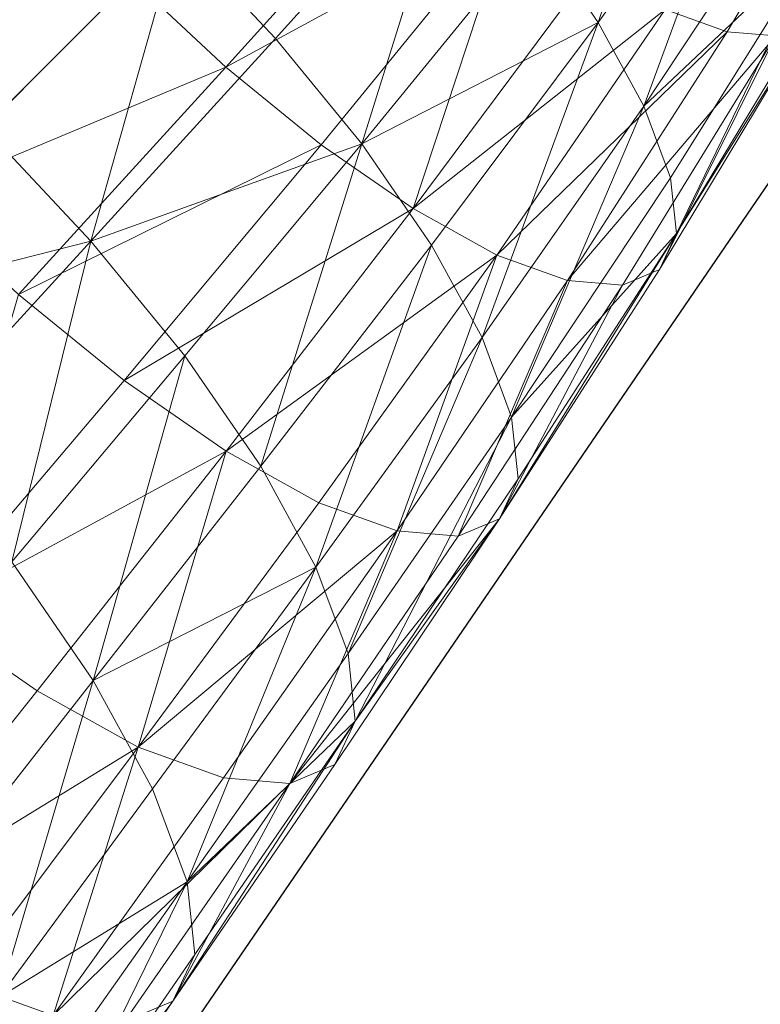
# Model space of a CAD drawing. Units: metres. Extents: x -0.052 to 0.464, y -0.506 to 0.052.
# Drawn here: x 0.102 to 0.12, y -0.391 to -0.367 of the extents above; entities that cross this region are included whole.
import ezdxf

# ---------------------------------------------------------------- set-up
doc = ezdxf.new("R2010")
doc.units = ezdxf.units.M
doc.header["$MEASUREMENT"] = 0
doc.layers.add('Mobilier 2D', color=202, linetype='Continuous')
doc.layers.add('Mobilier 3D', color=7, linetype='Continuous')

# ---------------------------------------------------------------- blocks, each defined once
blk = doc.blocks.new('paranoid2')
at = {"layer": 'Mobilier 2D'}
blk.add_line((0.103516, -0.394671), (0.122921, -0.366309), dxfattribs=at)
at = {"layer": 'Mobilier 3D', "color": 1, "linetype": 'Continuous', "lineweight": 0}
mesh = blk.add_polyface(dxfattribs=at)
corners = [(0.118167, -0.359633, 0.755954), (0.114182, -0.364661, 0.759588), (0.115708, -0.366883, 0.757967)]
mesh.append_faces([[corners[k] for k in face] for face in [(0, 1, 2)]], dxfattribs={"color": 1})
mesh = blk.add_polyface(dxfattribs=at)
corners = [(0.11951, -0.361586, 0.754528), (0.118167, -0.359633, 0.755954), (0.115708, -0.366883, 0.757967)]
mesh.append_faces([[corners[k] for k in face] for face in [(0, 1, 2)]], dxfattribs={"color": 1})
mesh = blk.add_polyface(dxfattribs=at)
corners = [(0.096694, -0.368603, 0.735104), (0.100339, -0.361231, 0.735316), (0.102226, -0.363552, 0.734305)]
mesh.append_faces([[corners[k] for k in face] for face in [(0, 1, 2)]], dxfattribs={"color": 1})
mesh = blk.add_polyface(dxfattribs=at)
corners = [(0.118849, -0.367106, 0.740122), (0.117339, -0.366561, 0.73787), (0.122319, -0.361227, 0.738864)]
mesh.append_faces([[corners[k] for k in face] for face in [(0, 1, 2)]], dxfattribs={"color": 1})
mesh = blk.add_polyface(dxfattribs=at)
corners = [(0.120028, -0.367207, 0.742634), (0.118849, -0.367106, 0.740122), (0.122319, -0.361227, 0.738864)]
mesh.append_faces([[corners[k] for k in face] for face in [(0, 1, 2)]], dxfattribs={"color": 1})
mesh = blk.add_polyface(dxfattribs=at)
corners = [(0.116819, -0.368915, 0.75582), (0.11951, -0.361586, 0.754528), (0.115708, -0.366883, 0.757967)]
mesh.append_faces([[corners[k] for k in face] for face in [(0, 1, 2)]], dxfattribs={"color": 1})
mesh = blk.add_polyface(dxfattribs=at)
corners = [(0.116819, -0.368915, 0.75582), (0.120487, -0.363373, 0.75264), (0.11951, -0.361586, 0.754528)]
mesh.append_faces([[corners[k] for k in face] for face in [(0, 1, 2)]], dxfattribs={"color": 1})
mesh = blk.add_polyface(dxfattribs=at)
corners = [(0.102925, -0.362345, 0.764218), (0.095195, -0.36455, 0.766568), (0.09799, -0.36684, 0.767743)]
mesh.append_faces([[corners[k] for k in face] for face in [(0, 1, 2)]], dxfattribs={"color": 1})
mesh = blk.add_polyface(dxfattribs=at)
corners = [(0.105464, -0.364729, 0.764577), (0.102925, -0.362345, 0.764218), (0.09799, -0.36684, 0.767743)]
mesh.append_faces([[corners[k] for k in face] for face in [(0, 1, 2)]], dxfattribs={"color": 1})
mesh = blk.add_polyface(dxfattribs=at)
corners = [(0.105464, -0.364729, 0.764577), (0.107849, -0.367268, 0.764218), (0.112286, -0.362348, 0.76056)]
mesh.append_faces([[corners[k] for k in face] for face in [(0, 1, 2)]], dxfattribs={"color": 1})
mesh = blk.add_polyface(dxfattribs=at)
corners = [(0.107849, -0.367268, 0.764218), (0.109952, -0.369833, 0.763139), (0.112286, -0.362348, 0.76056)]
mesh.append_faces([[corners[k] for k in face] for face in [(0, 1, 2)]], dxfattribs={"color": 1})
mesh = blk.add_polyface(dxfattribs=at)
corners = [(0.109952, -0.369833, 0.763139), (0.114182, -0.364661, 0.759588), (0.112286, -0.362348, 0.76056)]
mesh.append_faces([[corners[k] for k in face] for face in [(0, 1, 2)]], dxfattribs={"color": 1})
mesh = blk.add_polyface(dxfattribs=at)
corners = [(0.104357, -0.365837, 0.733945), (0.111537, -0.36254, 0.73372), (0.106642, -0.367968, 0.734305)]
mesh.append_faces([[corners[k] for k in face] for face in [(0, 1, 2)]], dxfattribs={"color": 1})
mesh = blk.add_polyface(dxfattribs=at)
corners = [(0.111537, -0.36254, 0.73372), (0.113578, -0.364199, 0.73461), (0.106642, -0.367968, 0.734305)]
mesh.append_faces([[corners[k] for k in face] for face in [(0, 1, 2)]], dxfattribs={"color": 1})
mesh = blk.add_polyface(dxfattribs=at)
corners = [(0.099057, -0.371137, 0.734705), (0.096694, -0.368603, 0.735104), (0.102226, -0.363552, 0.734305)]
mesh.append_faces([[corners[k] for k in face] for face in [(0, 1, 2)]], dxfattribs={"color": 1})
mesh = blk.add_polyface(dxfattribs=at)
corners = [(0.104357, -0.365837, 0.733945), (0.099057, -0.371137, 0.734705), (0.102226, -0.363552, 0.734305)]
mesh.append_faces([[corners[k] for k in face] for face in [(0, 1, 2)]], dxfattribs={"color": 1})
mesh = blk.add_polyface(dxfattribs=at)
corners = [(0.121058, -0.364906, 0.750397), (0.120487, -0.363373, 0.75264), (0.116819, -0.368915, 0.75582)]
mesh.append_faces([[corners[k] for k in face] for face in [(0, 1, 2)]], dxfattribs={"color": 1})
mesh = blk.add_polyface(dxfattribs=at)
corners = [(0.113578, -0.364199, 0.73461), (0.108963, -0.369855, 0.735316), (0.106642, -0.367968, 0.734305)]
mesh.append_faces([[corners[k] for k in face] for face in [(0, 1, 2)]], dxfattribs={"color": 1})
mesh = blk.add_polyface(dxfattribs=at)
corners = [(0.108963, -0.369855, 0.735316), (0.113578, -0.364199, 0.73461), (0.111202, -0.371409, 0.736912)]
mesh.append_faces([[corners[k] for k in face] for face in [(0, 1, 2)]], dxfattribs={"color": 1})
mesh = blk.add_polyface(dxfattribs=at)
corners = [(0.113578, -0.364199, 0.73461), (0.115547, -0.365566, 0.736013), (0.111202, -0.371409, 0.736912)]
mesh.append_faces([[corners[k] for k in face] for face in [(0, 1, 2)]], dxfattribs={"color": 1})
mesh = blk.add_polyface(dxfattribs=at)
corners = [(0.100755, -0.369438, 0.768134), (0.105464, -0.364729, 0.764577), (0.09799, -0.36684, 0.767743)]
mesh.append_faces([[corners[k] for k in face] for face in [(0, 1, 2)]], dxfattribs={"color": 1})
mesh = blk.add_polyface(dxfattribs=at)
corners = [(0.105464, -0.364729, 0.764577), (0.100755, -0.369438, 0.768134), (0.103353, -0.372204, 0.767743)]
mesh.append_faces([[corners[k] for k in face] for face in [(0, 1, 2)]], dxfattribs={"color": 1})
mesh = blk.add_polyface(dxfattribs=at)
corners = [(0.107849, -0.367268, 0.764218), (0.105464, -0.364729, 0.764577), (0.103353, -0.372204, 0.767743)]
mesh.append_faces([[corners[k] for k in face] for face in [(0, 1, 2)]], dxfattribs={"color": 1})
mesh = blk.add_polyface(dxfattribs=at)
corners = [(0.114182, -0.364661, 0.759588), (0.109952, -0.369833, 0.763139), (0.115708, -0.366883, 0.757967)]
mesh.append_faces([[corners[k] for k in face] for face in [(0, 1, 2)]], dxfattribs={"color": 1})
mesh = blk.add_polyface(dxfattribs=at)
corners = [(0.121058, -0.364906, 0.750397), (0.116819, -0.368915, 0.75582), (0.117469, -0.370659, 0.753269)]
mesh.append_faces([[corners[k] for k in face] for face in [(0, 1, 2)]], dxfattribs={"color": 1})
mesh = blk.add_polyface(dxfattribs=at)
corners = [(0.117612, -0.372018, 0.750436), (0.121058, -0.364906, 0.750397), (0.117469, -0.370659, 0.753269)]
mesh.append_faces([[corners[k] for k in face] for face in [(0, 1, 2)]], dxfattribs={"color": 1})
mesh = blk.add_polyface(dxfattribs=at)
corners = [(0.117612, -0.372018, 0.750436), (0.121184, -0.366101, 0.747905), (0.121058, -0.364906, 0.750397)]
mesh.append_faces([[corners[k] for k in face] for face in [(0, 1, 2)]], dxfattribs={"color": 1})
mesh = blk.add_polyface(dxfattribs=at)
corners = [(0.115547, -0.365566, 0.736013), (0.117339, -0.366561, 0.73787), (0.111202, -0.371409, 0.736912)]
mesh.append_faces([[corners[k] for k in face] for face in [(0, 1, 2)]], dxfattribs={"color": 1})
mesh = blk.add_polyface(dxfattribs=at)
corners = [(0.099057, -0.371137, 0.734705), (0.104357, -0.365837, 0.733945), (0.106642, -0.367968, 0.734305)]
mesh.append_faces([[corners[k] for k in face] for face in [(0, 1, 2)]], dxfattribs={"color": 1})
mesh = blk.add_polyface(dxfattribs=at)
corners = [(0.120823, -0.36687, 0.745273), (0.121184, -0.366101, 0.747905), (0.117612, -0.372018, 0.750436)]
mesh.append_faces([[corners[k] for k in face] for face in [(0, 1, 2)]], dxfattribs={"color": 1})
mesh = blk.add_polyface(dxfattribs=at)
corners = [(0.117339, -0.366561, 0.73787), (0.113239, -0.372541, 0.739024), (0.111202, -0.371409, 0.736912)]
mesh.append_faces([[corners[k] for k in face] for face in [(0, 1, 2)]], dxfattribs={"color": 1})
mesh = blk.add_polyface(dxfattribs=at)
corners = [(0.113239, -0.372541, 0.739024), (0.117339, -0.366561, 0.73787), (0.118849, -0.367106, 0.740122)]
mesh.append_faces([[corners[k] for k in face] for face in [(0, 1, 2)]], dxfattribs={"color": 1})
mesh = blk.add_polyface(dxfattribs=at)
corners = [(0.109952, -0.369833, 0.763139), (0.111644, -0.372297, 0.761342), (0.115708, -0.366883, 0.757967)]
mesh.append_faces([[corners[k] for k in face] for face in [(0, 1, 2)]], dxfattribs={"color": 1})
mesh = blk.add_polyface(dxfattribs=at)
corners = [(0.111644, -0.372297, 0.761342), (0.112876, -0.37455, 0.758962), (0.115708, -0.366883, 0.757967)]
mesh.append_faces([[corners[k] for k in face] for face in [(0, 1, 2)]], dxfattribs={"color": 1})
mesh = blk.add_polyface(dxfattribs=at)
corners = [(0.112876, -0.37455, 0.758962), (0.116819, -0.368915, 0.75582), (0.115708, -0.366883, 0.757967)]
mesh.append_faces([[corners[k] for k in face] for face in [(0, 1, 2)]], dxfattribs={"color": 1})
mesh = blk.add_polyface(dxfattribs=at)
corners = [(0.120028, -0.367207, 0.742634), (0.120823, -0.36687, 0.745273), (0.117202, -0.372892, 0.747442)]
mesh.append_faces([[corners[k] for k in face] for face in [(0, 1, 2)]], dxfattribs={"color": 1})
mesh = blk.add_polyface(dxfattribs=at)
corners = [(0.120823, -0.36687, 0.745273), (0.117612, -0.372018, 0.750436), (0.117202, -0.372892, 0.747442)]
mesh.append_faces([[corners[k] for k in face] for face in [(0, 1, 2)]], dxfattribs={"color": 1})
mesh = blk.add_polyface(dxfattribs=at)
corners = [(0.113239, -0.372541, 0.739024), (0.118849, -0.367106, 0.740122), (0.114957, -0.37316, 0.741584)]
mesh.append_faces([[corners[k] for k in face] for face in [(0, 1, 2)]], dxfattribs={"color": 1})
mesh = blk.add_polyface(dxfattribs=at)
corners = [(0.118849, -0.367106, 0.740122), (0.120028, -0.367207, 0.742634), (0.114957, -0.37316, 0.741584)]
mesh.append_faces([[corners[k] for k in face] for face in [(0, 1, 2)]], dxfattribs={"color": 1})
mesh = blk.add_polyface(dxfattribs=at)
corners = [(0.109952, -0.369833, 0.763139), (0.107849, -0.367268, 0.764218), (0.103353, -0.372204, 0.767743)]
mesh.append_faces([[corners[k] for k in face] for face in [(0, 1, 2)]], dxfattribs={"color": 1})
mesh = blk.add_polyface(dxfattribs=at)
corners = [(0.120028, -0.367207, 0.742634), (0.116298, -0.373275, 0.744441), (0.114957, -0.37316, 0.741584)]
mesh.append_faces([[corners[k] for k in face] for face in [(0, 1, 2)]], dxfattribs={"color": 1})
mesh = blk.add_polyface(dxfattribs=at)
corners = [(0.116298, -0.373275, 0.744441), (0.120028, -0.367207, 0.742634), (0.117202, -0.372892, 0.747442)]
mesh.append_faces([[corners[k] for k in face] for face in [(0, 1, 2)]], dxfattribs={"color": 1})
mesh = blk.add_polyface(dxfattribs=at)
corners = [(0.101591, -0.3735, 0.735104), (0.099057, -0.371137, 0.734705), (0.106642, -0.367968, 0.734305)]
mesh.append_faces([[corners[k] for k in face] for face in [(0, 1, 2)]], dxfattribs={"color": 1})
mesh = blk.add_polyface(dxfattribs=at)
corners = [(0.108963, -0.369855, 0.735316), (0.101591, -0.3735, 0.735104), (0.106642, -0.367968, 0.734305)]
mesh.append_faces([[corners[k] for k in face] for face in [(0, 1, 2)]], dxfattribs={"color": 1})
mesh = blk.add_polyface(dxfattribs=at)
corners = [(0.116819, -0.368915, 0.75582), (0.112876, -0.37455, 0.758962), (0.113597, -0.376484, 0.756133)]
mesh.append_faces([[corners[k] for k in face] for face in [(0, 1, 2)]], dxfattribs={"color": 1})
mesh = blk.add_polyface(dxfattribs=at)
corners = [(0.116819, -0.368915, 0.75582), (0.113597, -0.376484, 0.756133), (0.117469, -0.370659, 0.753269)]
mesh.append_faces([[corners[k] for k in face] for face in [(0, 1, 2)]], dxfattribs={"color": 1})
mesh = blk.add_polyface(dxfattribs=at)
corners = [(0.100755, -0.369438, 0.768134), (0.096167, -0.374026, 0.77152), (0.103353, -0.372204, 0.767743)]
mesh.append_faces([[corners[k] for k in face] for face in [(0, 1, 2)]], dxfattribs={"color": 1})
mesh = blk.add_polyface(dxfattribs=at)
corners = [(0.108963, -0.369855, 0.735316), (0.104165, -0.375592, 0.736226), (0.101591, -0.3735, 0.735104)]
mesh.append_faces([[corners[k] for k in face] for face in [(0, 1, 2)]], dxfattribs={"color": 1})
mesh = blk.add_polyface(dxfattribs=at)
corners = [(0.105643, -0.374998, 0.766568), (0.109952, -0.369833, 0.763139), (0.103353, -0.372204, 0.767743)]
mesh.append_faces([[corners[k] for k in face] for face in [(0, 1, 2)]], dxfattribs={"color": 1})
mesh = blk.add_polyface(dxfattribs=at)
corners = [(0.104165, -0.375592, 0.736226), (0.108963, -0.369855, 0.735316), (0.111202, -0.371409, 0.736912)]
mesh.append_faces([[corners[k] for k in face] for face in [(0, 1, 2)]], dxfattribs={"color": 1})
mesh = blk.add_polyface(dxfattribs=at)
corners = [(0.109952, -0.369833, 0.763139), (0.105643, -0.374998, 0.766568), (0.107487, -0.377682, 0.764611)]
mesh.append_faces([[corners[k] for k in face] for face in [(0, 1, 2)]], dxfattribs={"color": 1})
mesh = blk.add_polyface(dxfattribs=at)
corners = [(0.111644, -0.372297, 0.761342), (0.109952, -0.369833, 0.763139), (0.107487, -0.377682, 0.764611)]
mesh.append_faces([[corners[k] for k in face] for face in [(0, 1, 2)]], dxfattribs={"color": 1})
mesh = blk.add_polyface(dxfattribs=at)
corners = [(0.113597, -0.376484, 0.756133), (0.117612, -0.372018, 0.750436), (0.117469, -0.370659, 0.753269)]
mesh.append_faces([[corners[k] for k in face] for face in [(0, 1, 2)]], dxfattribs={"color": 1})
mesh = blk.add_polyface(dxfattribs=at)
corners = [(0.106647, -0.377316, 0.737995), (0.104165, -0.375592, 0.736226), (0.111202, -0.371409, 0.736912)]
mesh.append_faces([[corners[k] for k in face] for face in [(0, 1, 2)]], dxfattribs={"color": 1})
mesh = blk.add_polyface(dxfattribs=at)
corners = [(0.113239, -0.372541, 0.739024), (0.106647, -0.377316, 0.737995), (0.111202, -0.371409, 0.736912)]
mesh.append_faces([[corners[k] for k in face] for face in [(0, 1, 2)]], dxfattribs={"color": 1})
mesh = blk.add_polyface(dxfattribs=at)
corners = [(0.117612, -0.372018, 0.750436), (0.113755, -0.37799, 0.752991), (0.1133, -0.37896, 0.749672)]
mesh.append_faces([[corners[k] for k in face] for face in [(0, 1, 2)]], dxfattribs={"color": 1})
mesh = blk.add_polyface(dxfattribs=at)
corners = [(0.117612, -0.372018, 0.750436), (0.1133, -0.37896, 0.749672), (0.117202, -0.372892, 0.747442)]
mesh.append_faces([[corners[k] for k in face] for face in [(0, 1, 2)]], dxfattribs={"color": 1})
mesh = blk.add_polyface(dxfattribs=at)
corners = [(0.113597, -0.376484, 0.756133), (0.113755, -0.37799, 0.752991), (0.117612, -0.372018, 0.750436)]
mesh.append_faces([[corners[k] for k in face] for face in [(0, 1, 2)]], dxfattribs={"color": 1})
mesh = blk.add_polyface(dxfattribs=at)
corners = [(0.096167, -0.374026, 0.77152), (0.098961, -0.377001, 0.771099), (0.103353, -0.372204, 0.767743)]
mesh.append_faces([[corners[k] for k in face] for face in [(0, 1, 2)]], dxfattribs={"color": 1})
mesh = blk.add_polyface(dxfattribs=at)
corners = [(0.098961, -0.377001, 0.771099), (0.101425, -0.380007, 0.769835), (0.103353, -0.372204, 0.767743)]
mesh.append_faces([[corners[k] for k in face] for face in [(0, 1, 2)]], dxfattribs={"color": 1})
mesh = blk.add_polyface(dxfattribs=at)
corners = [(0.101425, -0.380007, 0.769835), (0.105643, -0.374998, 0.766568), (0.103353, -0.372204, 0.767743)]
mesh.append_faces([[corners[k] for k in face] for face in [(0, 1, 2)]], dxfattribs={"color": 1})
mesh = blk.add_polyface(dxfattribs=at)
corners = [(0.108829, -0.380137, 0.762017), (0.111644, -0.372297, 0.761342), (0.107487, -0.377682, 0.764611)]
mesh.append_faces([[corners[k] for k in face] for face in [(0, 1, 2)]], dxfattribs={"color": 1})
mesh = blk.add_polyface(dxfattribs=at)
corners = [(0.108829, -0.380137, 0.762017), (0.112876, -0.37455, 0.758962), (0.111644, -0.372297, 0.761342)]
mesh.append_faces([[corners[k] for k in face] for face in [(0, 1, 2)]], dxfattribs={"color": 1})
mesh = blk.add_polyface(dxfattribs=at)
corners = [(0.113239, -0.372541, 0.739024), (0.108906, -0.37857, 0.740337), (0.106647, -0.377316, 0.737995)]
mesh.append_faces([[corners[k] for k in face] for face in [(0, 1, 2)]], dxfattribs={"color": 1})
mesh = blk.add_polyface(dxfattribs=at)
corners = [(0.110811, -0.379257, 0.743176), (0.108906, -0.37857, 0.740337), (0.113239, -0.372541, 0.739024)]
mesh.append_faces([[corners[k] for k in face] for face in [(0, 1, 2)]], dxfattribs={"color": 1})
mesh = blk.add_polyface(dxfattribs=at)
corners = [(0.110811, -0.379257, 0.743176), (0.113239, -0.372541, 0.739024), (0.114957, -0.37316, 0.741584)]
mesh.append_faces([[corners[k] for k in face] for face in [(0, 1, 2)]], dxfattribs={"color": 1})
mesh = blk.add_polyface(dxfattribs=at)
corners = [(0.1133, -0.37896, 0.749672), (0.116298, -0.373275, 0.744441), (0.117202, -0.372892, 0.747442)]
mesh.append_faces([[corners[k] for k in face] for face in [(0, 1, 2)]], dxfattribs={"color": 1})
mesh = blk.add_polyface(dxfattribs=at)
corners = [(0.112298, -0.379385, 0.746344), (0.110811, -0.379257, 0.743176), (0.114957, -0.37316, 0.741584)]
mesh.append_faces([[corners[k] for k in face] for face in [(0, 1, 2)]], dxfattribs={"color": 1})
mesh = blk.add_polyface(dxfattribs=at)
corners = [(0.116298, -0.373275, 0.744441), (0.112298, -0.379385, 0.746344), (0.114957, -0.37316, 0.741584)]
mesh.append_faces([[corners[k] for k in face] for face in [(0, 1, 2)]], dxfattribs={"color": 1})
mesh = blk.add_polyface(dxfattribs=at)
corners = [(0.1133, -0.37896, 0.749672), (0.112298, -0.379385, 0.746344), (0.116298, -0.373275, 0.744441)]
mesh.append_faces([[corners[k] for k in face] for face in [(0, 1, 2)]], dxfattribs={"color": 1})
mesh = blk.add_polyface(dxfattribs=at)
corners = [(0.101591, -0.3735, 0.735104), (0.104165, -0.375592, 0.736226), (0.099339, -0.381272, 0.737249)]
mesh.append_faces([[corners[k] for k in face] for face in [(0, 1, 2)]], dxfattribs={"color": 1})
mesh = blk.add_polyface(dxfattribs=at)
corners = [(0.112876, -0.37455, 0.758962), (0.108829, -0.380137, 0.762017), (0.109614, -0.382243, 0.758936)]
mesh.append_faces([[corners[k] for k in face] for face in [(0, 1, 2)]], dxfattribs={"color": 1})
mesh = blk.add_polyface(dxfattribs=at)
corners = [(0.113597, -0.376484, 0.756133), (0.112876, -0.37455, 0.758962), (0.109614, -0.382243, 0.758936)]
mesh.append_faces([[corners[k] for k in face] for face in [(0, 1, 2)]], dxfattribs={"color": 1})
mesh = blk.add_polyface(dxfattribs=at)
corners = [(0.105643, -0.374998, 0.766568), (0.101425, -0.380007, 0.769835), (0.103408, -0.382894, 0.76773)]
mesh.append_faces([[corners[k] for k in face] for face in [(0, 1, 2)]], dxfattribs={"color": 1})
mesh = blk.add_polyface(dxfattribs=at)
corners = [(0.105643, -0.374998, 0.766568), (0.103408, -0.382894, 0.76773), (0.107487, -0.377682, 0.764611)]
mesh.append_faces([[corners[k] for k in face] for face in [(0, 1, 2)]], dxfattribs={"color": 1})
mesh = blk.add_polyface(dxfattribs=at)
corners = [(0.099339, -0.381272, 0.737249), (0.104165, -0.375592, 0.736226), (0.106647, -0.377316, 0.737995)]
mesh.append_faces([[corners[k] for k in face] for face in [(0, 1, 2)]], dxfattribs={"color": 1})
mesh = blk.add_polyface(dxfattribs=at)
corners = [(0.109787, -0.383884, 0.755513), (0.113597, -0.376484, 0.756133), (0.109614, -0.382243, 0.758936)]
mesh.append_faces([[corners[k] for k in face] for face in [(0, 1, 2)]], dxfattribs={"color": 1})
mesh = blk.add_polyface(dxfattribs=at)
corners = [(0.109787, -0.383884, 0.755513), (0.113755, -0.37799, 0.752991), (0.113597, -0.376484, 0.756133)]
mesh.append_faces([[corners[k] for k in face] for face in [(0, 1, 2)]], dxfattribs={"color": 1})
mesh = blk.add_polyface(dxfattribs=at)
corners = [(0.099339, -0.381272, 0.737249), (0.106647, -0.377316, 0.737995), (0.102043, -0.383149, 0.739177)]
mesh.append_faces([[corners[k] for k in face] for face in [(0, 1, 2)]], dxfattribs={"color": 1})
mesh = blk.add_polyface(dxfattribs=at)
corners = [(0.106647, -0.377316, 0.737995), (0.104505, -0.384516, 0.741728), (0.102043, -0.383149, 0.739177)]
mesh.append_faces([[corners[k] for k in face] for face in [(0, 1, 2)]], dxfattribs={"color": 1})
mesh = blk.add_polyface(dxfattribs=at)
corners = [(0.106647, -0.377316, 0.737995), (0.108906, -0.37857, 0.740337), (0.104505, -0.384516, 0.741728)]
mesh.append_faces([[corners[k] for k in face] for face in [(0, 1, 2)]], dxfattribs={"color": 1})
mesh = blk.add_polyface(dxfattribs=at)
corners = [(0.103408, -0.382894, 0.76773), (0.108829, -0.380137, 0.762017), (0.107487, -0.377682, 0.764611)]
mesh.append_faces([[corners[k] for k in face] for face in [(0, 1, 2)]], dxfattribs={"color": 1})
mesh = blk.add_polyface(dxfattribs=at)
corners = [(0.1133, -0.37896, 0.749672), (0.113755, -0.37799, 0.752991), (0.109787, -0.383884, 0.755513)]
mesh.append_faces([[corners[k] for k in face] for face in [(0, 1, 2)]], dxfattribs={"color": 1})
mesh = blk.add_polyface(dxfattribs=at)
corners = [(0.104505, -0.384516, 0.741728), (0.108906, -0.37857, 0.740337), (0.110811, -0.379257, 0.743176)]
mesh.append_faces([[corners[k] for k in face] for face in [(0, 1, 2)]], dxfattribs={"color": 1})
mesh = blk.add_polyface(dxfattribs=at)
corners = [(0.108199, -0.385403, 0.748272), (0.112298, -0.379385, 0.746344), (0.1133, -0.37896, 0.749672)]
mesh.append_faces([[corners[k] for k in face] for face in [(0, 1, 2)]], dxfattribs={"color": 1})
mesh = blk.add_polyface(dxfattribs=at)
corners = [(0.108199, -0.385403, 0.748272), (0.1133, -0.37896, 0.749672), (0.109292, -0.38494, 0.751897)]
mesh.append_faces([[corners[k] for k in face] for face in [(0, 1, 2)]], dxfattribs={"color": 1})
mesh = blk.add_polyface(dxfattribs=at)
corners = [(0.1133, -0.37896, 0.749672), (0.109787, -0.383884, 0.755513), (0.109292, -0.38494, 0.751897)]
mesh.append_faces([[corners[k] for k in face] for face in [(0, 1, 2)]], dxfattribs={"color": 1})
mesh = blk.add_polyface(dxfattribs=at)
corners = [(0.104505, -0.384516, 0.741728), (0.110811, -0.379257, 0.743176), (0.10658, -0.385265, 0.744821)]
mesh.append_faces([[corners[k] for k in face] for face in [(0, 1, 2)]], dxfattribs={"color": 1})
mesh = blk.add_polyface(dxfattribs=at)
corners = [(0.110811, -0.379257, 0.743176), (0.108199, -0.385403, 0.748272), (0.10658, -0.385265, 0.744821)]
mesh.append_faces([[corners[k] for k in face] for face in [(0, 1, 2)]], dxfattribs={"color": 1})
mesh = blk.add_polyface(dxfattribs=at)
corners = [(0.110811, -0.379257, 0.743176), (0.112298, -0.379385, 0.746344), (0.108199, -0.385403, 0.748272)]
mesh.append_faces([[corners[k] for k in face] for face in [(0, 1, 2)]], dxfattribs={"color": 1})
mesh = blk.add_polyface(dxfattribs=at)
corners = [(0.103408, -0.382894, 0.76773), (0.101425, -0.380007, 0.769835), (0.099577, -0.387787, 0.770657)]
mesh.append_faces([[corners[k] for k in face] for face in [(0, 1, 2)]], dxfattribs={"color": 1})
mesh = blk.add_polyface(dxfattribs=at)
corners = [(0.103408, -0.382894, 0.76773), (0.104852, -0.385534, 0.76494), (0.108829, -0.380137, 0.762017)]
mesh.append_faces([[corners[k] for k in face] for face in [(0, 1, 2)]], dxfattribs={"color": 1})
mesh = blk.add_polyface(dxfattribs=at)
corners = [(0.108829, -0.380137, 0.762017), (0.104852, -0.385534, 0.76494), (0.105696, -0.3878, 0.761626)]
mesh.append_faces([[corners[k] for k in face] for face in [(0, 1, 2)]], dxfattribs={"color": 1})
mesh = blk.add_polyface(dxfattribs=at)
corners = [(0.108829, -0.380137, 0.762017), (0.105696, -0.3878, 0.761626), (0.109614, -0.382243, 0.758936)]
mesh.append_faces([[corners[k] for k in face] for face in [(0, 1, 2)]], dxfattribs={"color": 1})
mesh = blk.add_polyface(dxfattribs=at)
corners = [(0.097553, -0.388775, 0.740373), (0.099339, -0.381272, 0.737249), (0.102043, -0.383149, 0.739177)]
mesh.append_faces([[corners[k] for k in face] for face in [(0, 1, 2)]], dxfattribs={"color": 1})
mesh = blk.add_polyface(dxfattribs=at)
corners = [(0.105696, -0.3878, 0.761626), (0.109787, -0.383884, 0.755513), (0.109614, -0.382243, 0.758936)]
mesh.append_faces([[corners[k] for k in face] for face in [(0, 1, 2)]], dxfattribs={"color": 1})
mesh = blk.add_polyface(dxfattribs=at)
corners = [(0.101115, -0.390601, 0.767684), (0.103408, -0.382894, 0.76773), (0.099577, -0.387787, 0.770657)]
mesh.append_faces([[corners[k] for k in face] for face in [(0, 1, 2)]], dxfattribs={"color": 1})
mesh = blk.add_polyface(dxfattribs=at)
corners = [(0.101115, -0.390601, 0.767684), (0.104852, -0.385534, 0.76494), (0.103408, -0.382894, 0.76773)]
mesh.append_faces([[corners[k] for k in face] for face in [(0, 1, 2)]], dxfattribs={"color": 1})
mesh = blk.add_polyface(dxfattribs=at)
corners = [(0.104505, -0.384516, 0.741728), (0.097553, -0.388775, 0.740373), (0.102043, -0.383149, 0.739177)]
mesh.append_faces([[corners[k] for k in face] for face in [(0, 1, 2)]], dxfattribs={"color": 1})
mesh = blk.add_polyface(dxfattribs=at)
corners = [(0.109787, -0.383884, 0.755513), (0.105881, -0.389565, 0.757944), (0.105349, -0.3907, 0.754055)]
mesh.append_faces([[corners[k] for k in face] for face in [(0, 1, 2)]], dxfattribs={"color": 1})
mesh = blk.add_polyface(dxfattribs=at)
corners = [(0.109787, -0.383884, 0.755513), (0.105349, -0.3907, 0.754055), (0.109292, -0.38494, 0.751897)]
mesh.append_faces([[corners[k] for k in face] for face in [(0, 1, 2)]], dxfattribs={"color": 1})
mesh = blk.add_polyface(dxfattribs=at)
corners = [(0.105696, -0.3878, 0.761626), (0.105881, -0.389565, 0.757944), (0.109787, -0.383884, 0.755513)]
mesh.append_faces([[corners[k] for k in face] for face in [(0, 1, 2)]], dxfattribs={"color": 1})
mesh = blk.add_polyface(dxfattribs=at)
corners = [(0.104505, -0.384516, 0.741728), (0.1002, -0.390245, 0.743117), (0.097553, -0.388775, 0.740373)]
mesh.append_faces([[corners[k] for k in face] for face in [(0, 1, 2)]], dxfattribs={"color": 1})
mesh = blk.add_polyface(dxfattribs=at)
corners = [(0.102432, -0.39105, 0.746444), (0.1002, -0.390245, 0.743117), (0.104505, -0.384516, 0.741728)]
mesh.append_faces([[corners[k] for k in face] for face in [(0, 1, 2)]], dxfattribs={"color": 1})
mesh = blk.add_polyface(dxfattribs=at)
corners = [(0.102432, -0.39105, 0.746444), (0.104505, -0.384516, 0.741728), (0.10658, -0.385265, 0.744821)]
mesh.append_faces([[corners[k] for k in face] for face in [(0, 1, 2)]], dxfattribs={"color": 1})
mesh = blk.add_polyface(dxfattribs=at)
corners = [(0.105349, -0.3907, 0.754055), (0.108199, -0.385403, 0.748272), (0.109292, -0.38494, 0.751897)]
mesh.append_faces([[corners[k] for k in face] for face in [(0, 1, 2)]], dxfattribs={"color": 1})
mesh = blk.add_polyface(dxfattribs=at)
corners = [(0.108199, -0.385403, 0.748272), (0.102432, -0.39105, 0.746444), (0.10658, -0.385265, 0.744821)]
mesh.append_faces([[corners[k] for k in face] for face in [(0, 1, 2)]], dxfattribs={"color": 1})
mesh = blk.add_polyface(dxfattribs=at)
corners = [(0.105696, -0.3878, 0.761626), (0.104852, -0.385534, 0.76494), (0.101115, -0.390601, 0.767684)]
mesh.append_faces([[corners[k] for k in face] for face in [(0, 1, 2)]], dxfattribs={"color": 1})
mesh = blk.add_polyface(dxfattribs=at)
corners = [(0.108199, -0.385403, 0.748272), (0.104174, -0.391199, 0.750156), (0.102432, -0.39105, 0.746444)]
mesh.append_faces([[corners[k] for k in face] for face in [(0, 1, 2)]], dxfattribs={"color": 1})
mesh = blk.add_polyface(dxfattribs=at)
corners = [(0.105349, -0.3907, 0.754055), (0.104174, -0.391199, 0.750156), (0.108199, -0.385403, 0.748272)]
mesh.append_faces([[corners[k] for k in face] for face in [(0, 1, 2)]], dxfattribs={"color": 1})
mesh = blk.add_polyface(dxfattribs=at)
corners = [(0.105696, -0.3878, 0.761626), (0.101115, -0.390601, 0.767684), (0.102015, -0.393017, 0.764151)]
mesh.append_faces([[corners[k] for k in face] for face in [(0, 1, 2)]], dxfattribs={"color": 1})
mesh = blk.add_polyface(dxfattribs=at)
corners = [(0.102213, -0.394898, 0.760227), (0.105696, -0.3878, 0.761626), (0.102015, -0.393017, 0.764151)]
mesh.append_faces([[corners[k] for k in face] for face in [(0, 1, 2)]], dxfattribs={"color": 1})
mesh = blk.add_polyface(dxfattribs=at)
corners = [(0.102213, -0.394898, 0.760227), (0.105881, -0.389565, 0.757944), (0.105696, -0.3878, 0.761626)]
mesh.append_faces([[corners[k] for k in face] for face in [(0, 1, 2)]], dxfattribs={"color": 1})
mesh = blk.add_polyface(dxfattribs=at)
corners = [(0.105349, -0.3907, 0.754055), (0.105881, -0.389565, 0.757944), (0.102213, -0.394898, 0.760227)]
mesh.append_faces([[corners[k] for k in face] for face in [(0, 1, 2)]], dxfattribs={"color": 1})
mesh = blk.add_polyface(dxfattribs=at)
corners = [(0.096157, -0.395622, 0.744421), (0.1002, -0.390245, 0.743117), (0.102432, -0.39105, 0.746444)]
mesh.append_faces([[corners[k] for k in face] for face in [(0, 1, 2)]], dxfattribs={"color": 1})
mesh = blk.add_polyface(dxfattribs=at)
corners = [(0.101115, -0.390601, 0.767684), (0.09717, -0.395755, 0.769976), (0.102015, -0.393017, 0.764151)]
mesh.append_faces([[corners[k] for k in face] for face in [(0, 1, 2)]], dxfattribs={"color": 1})
mesh = blk.add_polyface(dxfattribs=at)
corners = [(0.104174, -0.391199, 0.750156), (0.105349, -0.3907, 0.754055), (0.101645, -0.396109, 0.756081)]
mesh.append_faces([[corners[k] for k in face] for face in [(0, 1, 2)]], dxfattribs={"color": 1})
mesh = blk.add_polyface(dxfattribs=at)
corners = [(0.105349, -0.3907, 0.754055), (0.102213, -0.394898, 0.760227), (0.101645, -0.396109, 0.756081)]
mesh.append_faces([[corners[k] for k in face] for face in [(0, 1, 2)]], dxfattribs={"color": 1})

msp = doc.modelspace()

# ---------------------------------------------------------------- block references
msp.add_blockref('paranoid2', (0, 0))

doc.saveas('drawing.dxf')
